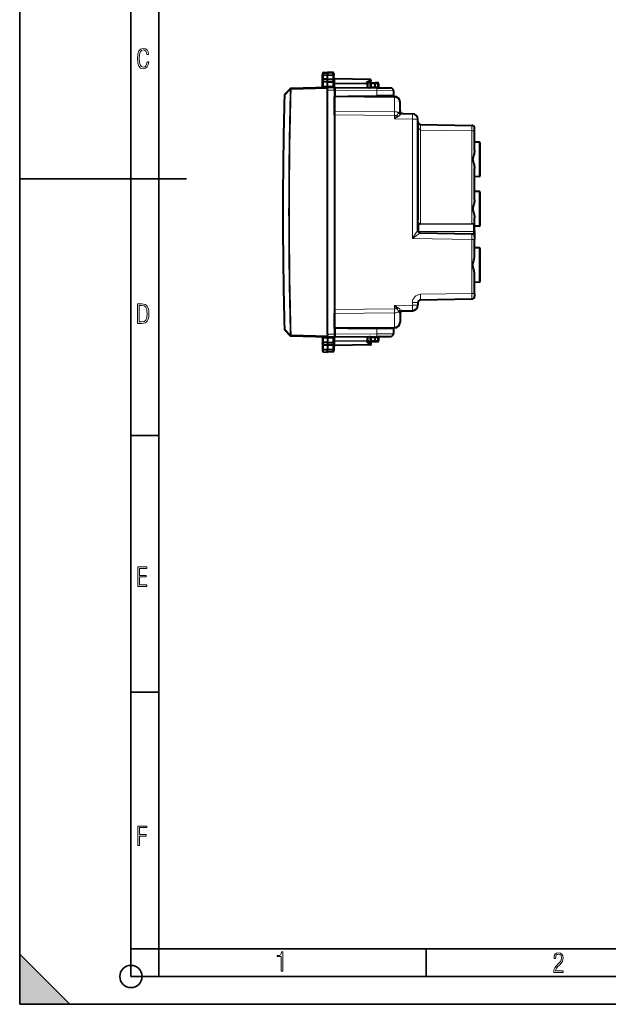
# Model space of a CAD drawing. Extents: x 0 to 420, y 0 to 297.
# Drawn here: x 0 to 106, y 0 to 177 of the extents above; entities that cross this region are included whole.
import ezdxf

# ---------------------------------------------------------------- set-up
doc = ezdxf.new("R2010")
doc.units = 0

msp = doc.modelspace()

# ---------------------------------------------------------------- linework, layer by layer
at = {"color": 7, "lineweight": 35}
for p, q in [((0, 0), (0, 297)), ((0, 0), (0, 297)), ((20.000401, 4.99976), (20.000401, 292)), ((25.000401, 9.99976), (25.000401, 287)), ((0, 148.5), (30, 148.5)), ((20.000401, 102.333), (25.000401, 102.333)), ((20.000401, 56.166599), (25.000401, 56.166599)), ((0, 9), (9, 0)), ((0, 0), (0, 9)), ((20.000401, 10), (25.000401, 10)), ((20.000401, 9.99976), (25.000401, 9.99976)), ((25.000401, 9.99976), (410, 9.99976)), ((25.0005, 4.99976), (25.0005, 9.99976)), ((73.125504, 4.99976), (73.125504, 9.99976)), ((20.000401, 4.99976), (167.501007, 4.99976)), ((0, 0), (420, 0)), ((0, 0), (420, 0)), ((0, 0), (9, 0))]:
    msp.add_line(p, q, dxfattribs=at)
at = {"color": 7, "lineweight": 40}
for p, q in [((54.426483, 167.421631), (54.426483, 167.126312)), ((54.426483, 166.366638), (54.426483, 167.126312)), ((54.622993, 167.621597), (55.326485, 167.633881)), ((54.622993, 167.621597), (55.326485, 167.633881)), ((55.326485, 167.633881), (55.326485, 167.311615)), ((56.304974, 167.616806), (55.326485, 167.633881)), ((56.304974, 167.616806), (55.326485, 167.633881)), ((55.326485, 167.311615), (55.326485, 167.095551)), ((55.326485, 166.424988), (55.326485, 167.095551)), ((56.501484, 167.41684), (56.501484, 167.123657)), ((56.501484, 166.367538), (56.501484, 167.123657)), ((55.326485, 164.933884), (48.808105, 164.763199)), ((54.23172, 164.905212), (54.242146, 164.905762)), ((54.426483, 166.07196), (54.426483, 166.366638)), ((54.426483, 165.190552), (54.426483, 166.07196)), ((54.426483, 165.105148), (54.426483, 165.190552)), ((55.326485, 166.424988), (54.622993, 166.427292)), ((55.326485, 165.933884), (54.622993, 165.936188)), ((55.326485, 166.424988), (56.304974, 166.428192)), ((55.326485, 165.933884), (55.326485, 166.424988)), ((55.326485, 165.933884), (56.304974, 165.937088)), ((55.326485, 165.171417), (55.326485, 165.933884)), ((55.326485, 165.171417), (55.326485, 164.933884)), ((56.601486, 164.92276), (55.326485, 164.933884)), ((55.326485, 164.933487), (55.326485, 164.733948)), ((55.326485, 164.651855), (55.326485, 164.733948)), ((56.478733, 164.923828), (56.441895, 164.926178)), ((56.501484, 166.367538), (56.501484, 166.072861)), ((56.501484, 165.505981), (56.501484, 166.072861)), ((56.601486, 164.92276), (56.79974, 164.921021)), ((56.601486, 164.422775), (56.601486, 164.922501)), ((63.004974, 166.370361), (56.697994, 166.480453)), ((56.79974, 164.921021), (64.227661, 164.856201)), ((63.110592, 166.002777), (62.601486, 165.671387)), ((62.601486, 165.558258), (62.601486, 165.718582)), ((62.601486, 164.870392), (62.601486, 165.558258)), ((63.076485, 165.068008), (63.076485, 165.583878)), ((63.276485, 165.78389), (63.926483, 165.78389)), ((64.354973, 165.776398), (63.926483, 165.78389)), ((63.926506, 165.783478), (63.926483, 165.583969)), ((63.926483, 165.058777), (63.926483, 165.583969)), ((64.227661, 164.856201), (66.705849, 164.834579)), ((64.524818, 165.062347), (64.524551, 165.053558)), ((64.551208, 165.565964), (64.524818, 165.062347)), ((48.664871, 164.697357), (47.64888, 163.626724)), ((48.668262, 164.700928), (48.664871, 164.697357)), ((55.326485, 164.433899), (55.326485, 164.651855)), ((55.326485, 120.533859), (55.326485, 164.433899)), ((56.601486, 164.422775), (56.601486, 160.082504)), ((56.601486, 163.383881), (67.41021, 163.289551)), ((56.601486, 163.383667), (56.601486, 163.237457)), ((56.601486, 160.676651), (56.601486, 163.237457)), ((59.036728, 163.362625), (64.227661, 163.407928)), ((62.601486, 163.331528), (62.601486, 163.393738)), ((67.201485, 163.433884), (64.227661, 163.407928)), ((67.201485, 164.334595), (67.201485, 163.433884)), ((67.413528, 163.28952), (67.41021, 163.289551)), ((68.401482, 160.731094), (68.401482, 162.289597)), ((56.601486, 159.969543), (56.601486, 160.676651)), ((56.601486, 159.969543), (56.601486, 124.99823)), ((68.768219, 160.233337), (70.618935, 160.201035)), ((71.601486, 139.25322), (71.601486, 159.201187)), ((71.601486, 158.083878), (71.601486, 158.883881)), ((71.601486, 158.083878), (71.601486, 141.083878)), ((72.092758, 158.253357), (81.310211, 158.092453)), ((81.801483, 157.092606), (81.801483, 157.592285)), ((81.801483, 153.611801), (81.801483, 157.092606)), ((82.604973, 155.087311), (81.801483, 155.101334)), ((82.801483, 149.080429), (82.801483, 154.887344)), ((81.801483, 144.711792), (81.801483, 150.355972)), ((81.801483, 149.883881), (81.801483, 150.140961)), ((82.604973, 148.880447), (81.801483, 148.866425)), ((82.604973, 146.187317), (81.801483, 146.20134)), ((82.801483, 140.18042), (82.801483, 145.98735)), ((71.601486, 140.28389), (71.601486, 141.083878)), ((81.801483, 140.185272), (81.801483, 141.455963)), ((81.801483, 140.983887), (81.801483, 141.240967)), ((81.801483, 139.1604), (81.801483, 140.185272)), ((82.604973, 139.980453), (81.801483, 139.966431)), ((72.092758, 138.753357), (81.310211, 138.592453)), ((81.801483, 139.1604), (81.801483, 138.170609)), ((81.801483, 138.092529), (81.801483, 138.170609)), ((81.801483, 138.092285), (81.801483, 137.592529)), ((81.801483, 134.610535), (81.801483, 137.592529)), ((82.604973, 136.087311), (81.801483, 136.101334)), ((82.801483, 130.080414), (82.801483, 135.887344)), ((81.801483, 127.875229), (81.801483, 131.357239)), ((82.604973, 129.880463), (81.801483, 129.866425)), ((81.801483, 127.875229), (81.801483, 127.375488)), ((71.601486, 126.214493), (71.601486, 125.766586)), ((72.092758, 126.714417), (81.310211, 126.875305)), ((56.601486, 124.99823), (56.601486, 124.291115)), ((56.601486, 124.885254), (56.601486, 120.544991)), ((56.601486, 121.730309), (56.601486, 124.291115)), ((68.401482, 124.236679), (68.401482, 122.678177)), ((68.768219, 124.734428), (70.618935, 124.766739)), ((47.64888, 121.341042), (48.664871, 120.270409)), ((55.326485, 120.533859), (55.326485, 120.315674)), ((56.601486, 121.584099), (56.601486, 121.730309)), ((67.41021, 121.678207), (56.601486, 121.583885)), ((56.601486, 120.544991), (56.601486, 120.045258)), ((59.036808, 121.605133), (64.227661, 121.559837)), ((62.601486, 121.636246), (62.601486, 121.574028)), ((67.201485, 121.533882), (64.227661, 121.559837)), ((67.201485, 121.533882), (67.201485, 120.633171)), ((67.413528, 121.678246), (67.41021, 121.678207)), ((48.664871, 120.270409), (48.668262, 120.26683)), ((55.326485, 120.033882), (48.808105, 120.204575)), ((54.242146, 120.062004), (54.23172, 120.062546)), ((54.426483, 119.862625), (54.426483, 119.777222)), ((54.426483, 119.777222), (54.426483, 118.895813)), ((54.426483, 118.895813), (54.426483, 118.601135)), ((55.326485, 119.033882), (54.622993, 119.031578)), ((55.326485, 120.23381), (55.326485, 120.315674)), ((55.326485, 120.034286), (55.326485, 120.23381)), ((56.601486, 120.045013), (55.326485, 120.033882)), ((55.326485, 119.796356), (55.326485, 120.033882)), ((55.326485, 119.796356), (55.326485, 119.033882)), ((55.326485, 119.033882), (55.326485, 118.542778)), ((55.326485, 119.033882), (56.304974, 119.030678)), ((56.44194, 120.041595), (56.478733, 120.043938)), ((56.501484, 119.461792), (56.501484, 118.894913)), ((56.501484, 118.600235), (56.501484, 118.894913)), ((56.601486, 120.045013), (56.79974, 120.046738)), ((56.79974, 120.046738), (64.227661, 120.111565)), ((62.601486, 119.4095), (62.601486, 120.097366)), ((62.601486, 119.249176), (62.601486, 119.4095)), ((63.110592, 118.964989), (62.601486, 119.296387)), ((63.076485, 119.383881), (63.076485, 119.899765)), ((63.926483, 119.183884), (63.276485, 119.183884)), ((63.926483, 119.383789), (63.926483, 119.908928)), ((63.926483, 119.383789), (63.926506, 119.184288)), ((64.354973, 119.19136), (63.926483, 119.183884)), ((64.227661, 120.111565), (66.705849, 120.133194)), ((64.524818, 119.905426), (64.524551, 119.914207)), ((64.524818, 119.905426), (64.551208, 119.401794)), ((54.426483, 118.601135), (54.426483, 117.841446)), ((54.426483, 117.841446), (54.426483, 117.546127)), ((55.326485, 118.542778), (54.622993, 118.540474)), ((54.622993, 117.346161), (55.326485, 117.333885)), ((56.304974, 118.539574), (55.326485, 118.542778)), ((55.326485, 118.542778), (55.326485, 117.872223)), ((55.326485, 117.656151), (55.326485, 117.872223)), ((55.326485, 117.333885), (55.326485, 117.656151)), ((56.304974, 117.350967), (55.326485, 117.333885)), ((56.501484, 118.600235), (56.501484, 117.844116)), ((56.501484, 117.844116), (56.501484, 117.550934)), ((63.004974, 118.597397), (56.697994, 118.487312))]:
    msp.add_line(p, q, dxfattribs=at)
at = {"color": 7, "lineweight": 18}
for p, q in [((54.622993, 167.621597), (54.622993, 167.300659)), ((54.622993, 167.300659), (55.326485, 167.311615)), ((54.622993, 167.300659), (54.622993, 167.097855)), ((54.622993, 166.427292), (54.622993, 167.097855)), ((54.622993, 167.097855), (55.326485, 167.095551)), ((56.304974, 167.296371), (55.326485, 167.311615)), ((56.304974, 167.098755), (55.326485, 167.095551)), ((56.304974, 167.616806), (56.304974, 167.296371)), ((56.304974, 167.296371), (56.304974, 167.098755)), ((56.304974, 166.428192), (56.304974, 167.098755)), ((55.326485, 164.733948), (48.808105, 164.563263)), ((54.621799, 165.11026), (54.622993, 165.153)), ((54.622993, 165.153), (54.622993, 165.936188)), ((54.622993, 165.153), (55.326485, 165.171417)), ((54.623959, 165.936188), (54.623959, 166.427292)), ((56.309277, 165.162842), (55.326485, 165.171417)), ((56.304012, 166.428192), (56.304012, 165.937088)), ((56.304974, 165.46843), (56.304974, 165.937088)), ((56.697994, 165.599518), (56.501484, 165.599518)), ((56.501484, 165.505981), (56.503635, 165.200394)), ((56.697941, 166.480118), (56.697994, 166.421875)), ((56.697994, 165.740906), (56.697994, 166.421875)), ((63.004974, 166.311783), (56.697994, 166.421875)), ((62.404976, 165.699646), (56.697994, 165.740906)), ((56.697994, 165.740906), (56.697994, 165.599518)), ((56.697994, 165.599518), (56.697994, 164.921921)), ((62.404976, 165.558258), (56.697994, 165.599518)), ((56.799702, 164.920776), (56.79974, 164.421051)), ((63.004974, 166.311783), (62.404976, 165.921219)), ((62.404976, 165.699646), (62.404976, 165.921219)), ((62.404976, 164.872116), (62.404976, 165.558258)), ((62.601486, 165.558258), (62.404976, 165.558258)), ((63.27647, 165.064514), (63.076477, 165.066254)), ((63.276485, 165.583878), (63.076485, 165.583878)), ((63.276485, 165.068008), (63.076485, 165.068008)), ((63.926483, 165.058838), (63.27647, 165.064514)), ((63.276485, 165.583878), (63.276485, 165.78389)), ((63.276485, 165.583878), (63.926483, 165.583878)), ((63.276485, 165.068008), (63.276485, 165.583878)), ((64.358467, 165.576431), (63.926483, 165.583969)), ((64.331535, 165.055252), (63.926483, 165.058777)), ((64.332069, 165.072815), (64.331535, 165.055252)), ((64.331535, 165.055252), (64.524452, 165.053558)), ((64.358467, 165.576431), (64.332069, 165.072815)), ((47.648926, 163.492661), (47.594257, 163.494141)), ((48.664925, 164.563477), (47.64893, 163.492661)), ((48.80471, 164.559692), (48.664925, 164.563477)), ((48.808105, 164.563263), (48.80471, 164.559692)), ((56.601486, 164.422775), (55.326485, 164.433899)), ((56.79974, 164.421051), (56.601486, 164.421051)), ((56.601486, 163.237457), (67.412018, 163.143112)), ((56.79974, 164.421051), (56.79974, 163.382156)), ((56.79974, 164.421051), (64.227661, 164.356216)), ((64.227661, 164.356216), (67.201485, 164.334595)), ((64.227661, 164.356216), (64.227661, 163.407928)), ((67.413376, 163.143097), (67.412323, 163.143112)), ((67.413826, 163.143097), (67.413879, 163.289307)), ((67.413826, 160.582291), (67.413826, 163.143097)), ((56.601486, 160.676651), (67.413826, 160.582291)), ((56.601486, 159.969543), (67.41021, 159.875214)), ((67.828758, 159.875214), (67.41021, 159.875214)), ((67.41021, 159.25705), (67.41021, 159.875214)), ((67.41021, 159.25705), (67.828758, 159.875214)), ((67.41021, 159.25705), (68.034775, 159.665558)), ((67.41021, 159.25705), (70.610214, 159.201187)), ((71.601486, 159.201187), (70.610214, 159.201187)), ((70.610214, 137.779236), (70.610214, 159.201187)), ((72.092758, 157.25351), (81.310211, 157.092606)), ((72.092758, 157.25351), (72.092758, 140.411301)), ((81.801483, 157.092606), (81.310211, 157.092606)), ((81.310211, 140.477951), (81.310211, 157.092606)), ((82.604973, 148.880447), (82.604973, 155.087311)), ((82.604973, 139.980453), (82.604973, 146.187317)), ((71.797997, 139.019012), (71.797997, 140.33342)), ((81.310211, 140.477951), (72.092758, 140.411301)), ((81.310211, 140.336548), (72.092758, 140.269897)), ((81.604973, 139.019012), (81.604973, 140.043869)), ((71.796921, 138.85672), (71.797997, 139.019012)), ((81.604973, 139.019012), (71.797997, 139.019012)), ((81.604973, 139.019012), (81.606102, 138.488617)), ((70.610214, 137.779236), (81.305847, 137.592529)), ((81.305847, 127.875229), (81.305847, 137.592529)), ((81.305847, 137.592529), (81.801483, 137.592529)), ((82.604973, 129.880463), (82.604973, 136.087311)), ((72.08403, 127.714264), (81.305847, 127.875229)), ((81.305847, 127.875229), (81.801483, 127.875229)), ((67.41021, 125.710724), (70.610214, 125.766586)), ((70.610214, 126.214493), (71.600983, 126.214493)), ((70.610214, 126.188538), (70.610214, 126.214493)), ((71.600983, 126.214478), (70.610214, 126.188538)), ((70.610214, 126.188538), (70.610214, 125.766586)), ((70.610214, 125.766586), (71.601486, 125.766586)), ((67.41021, 125.092552), (56.601486, 124.99823)), ((67.413826, 124.385475), (56.601486, 124.291115)), ((67.41021, 125.092552), (67.41021, 125.710724)), ((67.41021, 125.710724), (67.828758, 125.092552)), ((67.41021, 125.710724), (68.034775, 125.302208)), ((67.828758, 125.092552), (67.41021, 125.092552)), ((67.413826, 124.385475), (67.413826, 121.824661)), ((47.648926, 121.475113), (48.664925, 120.404289)), ((56.601486, 120.544991), (55.326485, 120.533859)), ((67.412018, 121.824646), (56.601486, 121.730309)), ((56.79974, 120.546722), (56.601486, 120.546722)), ((56.79974, 120.546722), (56.799702, 120.046997)), ((56.79974, 121.585617), (56.79974, 120.546722)), ((56.79974, 120.546722), (64.227661, 120.611542)), ((64.227661, 121.559837), (64.227661, 120.611542)), ((64.227661, 120.611542), (67.201485, 120.633171)), ((67.413376, 121.824661), (67.412323, 121.824654)), ((67.413879, 121.678467), (67.413826, 121.824669)), ((48.80471, 120.408081), (48.808105, 120.40451)), ((55.326485, 120.23381), (48.808105, 120.40451)), ((54.621799, 119.857506), (54.622993, 119.814774)), ((54.622993, 119.814774), (54.622993, 119.031578)), ((54.622993, 119.814774), (55.326485, 119.796356)), ((54.623959, 119.031586), (54.623959, 118.540474)), ((56.309277, 119.804932), (55.326485, 119.796356)), ((56.304012, 118.539566), (56.304012, 119.030685)), ((56.304974, 119.499344), (56.304974, 119.030678)), ((56.503635, 119.76738), (56.501484, 119.461792)), ((56.501484, 119.368248), (56.697994, 119.368248)), ((56.697994, 119.368248), (56.697994, 120.045853)), ((62.404976, 119.4095), (56.697994, 119.368248)), ((56.697994, 119.22686), (56.697994, 119.368248)), ((62.404976, 119.268112), (56.697994, 119.22686)), ((56.697994, 119.22686), (56.697994, 118.545898)), ((62.404976, 119.4095), (62.404976, 120.095657)), ((62.601486, 119.4095), (62.404976, 119.4095)), ((62.404976, 119.046539), (62.404976, 119.268112)), ((63.004974, 118.655983), (62.404976, 119.046539)), ((63.076477, 119.901505), (63.27647, 119.903259)), ((63.076485, 119.899765), (63.276485, 119.899765)), ((63.076485, 119.383881), (63.276485, 119.383881)), ((63.926483, 119.908928), (63.27647, 119.903259)), ((63.276485, 119.383881), (63.276485, 119.899765)), ((63.926483, 119.383881), (63.276485, 119.383881)), ((63.276485, 119.183884), (63.276485, 119.383881)), ((64.331535, 119.912521), (63.926483, 119.908989)), ((64.358467, 119.391327), (63.926483, 119.383789)), ((64.524162, 119.9142), (64.331535, 119.912521)), ((64.332069, 119.894958), (64.331535, 119.912521)), ((64.332069, 119.894958), (64.358467, 119.391327)), ((54.622993, 118.540474), (54.622993, 117.869919)), ((54.622993, 117.869919), (55.326485, 117.872223)), ((54.622993, 117.869919), (54.622993, 117.667114)), ((54.622993, 117.667114), (54.622993, 117.346161)), ((54.622993, 117.667114), (55.326485, 117.656151)), ((56.304974, 117.869019), (55.326485, 117.872223)), ((56.304974, 117.671394), (55.326485, 117.656151)), ((56.304974, 118.539574), (56.304974, 117.869019)), ((56.304974, 117.869019), (56.304974, 117.671394)), ((56.304974, 117.671394), (56.304974, 117.350967)), ((56.697941, 118.487656), (56.697994, 118.545898)), ((63.004974, 118.655983), (56.697994, 118.545898))]:
    msp.add_line(p, q, dxfattribs=at)
for points in [[(23.198622, 169.552216), (22.902647, 169.552216), (22.82748, 169.129395), (22.686541, 168.82402), (22.475132, 168.640808), (22.207346, 168.579727), (21.878487, 168.673691), (21.652983, 168.964966), (21.521441, 169.448853), (21.479158, 170.130066), (21.521441, 170.80658), (21.652983, 171.290466), (21.878487, 171.581741), (22.207346, 171.680405), (22.470432, 171.624023), (22.677145, 171.468994), (22.813387, 171.210602), (22.87446, 170.862946), (23.175131, 170.862946), (23.095264, 171.323349), (22.902647, 171.661606), (22.597279, 171.873016), (22.207346, 171.948181), (21.737547, 171.835434), (21.418083, 171.497177), (21.230165, 170.928726), (21.173788, 170.130066), (21.230165, 169.322006), (21.418083, 168.753555), (21.737547, 168.415298), (22.207346, 168.307251), (22.601976, 168.382416), (22.902647, 168.61731), (23.099964, 169.007248)], [(21.209959, 122.479729), (21.938147, 122.479729), (22.267006, 122.49852), (22.53949, 122.573685), (22.760294, 122.695839), (22.93412, 122.879059), (23.060965, 123.118652), (23.150227, 123.419327), (23.201904, 123.790466), (23.220697, 124.232079), (23.201904, 124.668991), (23.150227, 125.040131), (23.065662, 125.340805), (22.93412, 125.580399), (22.760294, 125.758926), (22.53949, 125.881073), (22.262308, 125.956238), (21.938147, 125.979729), (21.209959, 125.979729)], [(21.501234, 122.742813), (21.501234, 125.721336), (21.919355, 125.721336), (22.407946, 125.641472), (22.708616, 125.387779), (22.858952, 124.927383), (22.891838, 124.607918), (22.905931, 124.227379), (22.858952, 123.527382), (22.708616, 123.066978), (22.407946, 122.817986), (21.919355, 122.742813)], [(21.244259, 75.172127), (22.850969, 75.172127), (22.850969, 75.444611), (21.535534, 75.444611), (21.535534, 76.868103), (22.719427, 76.868103), (22.719427, 77.135887), (21.535534, 77.135887), (21.535534, 78.399643), (22.850969, 78.399643), (22.850969, 78.672127), (21.244259, 78.672127)], [(21.244259, 28.569124), (21.535534, 28.569124), (21.535534, 30.265097), (22.719427, 30.265097), (22.719427, 30.532883), (21.535534, 30.532883), (21.535534, 31.79664), (22.850969, 31.79664), (22.850969, 32.069122), (21.244259, 32.069122)], [(47.03595, 5.977674), (47.322525, 5.977674), (47.322525, 9.425997), (47.101723, 9.425997), (47.026554, 9.120627), (46.876217, 8.918613), (46.63662, 8.796467), (46.303062, 8.754185), (46.303062, 8.575661), (46.490982, 8.570963), (47.03595, 8.613245)], [(96.03479, 5.748185), (97.749557, 5.748185), (97.749557, 6.034762), (96.349556, 6.034762), (96.396538, 6.279058), (96.537476, 6.518655), (96.758286, 6.777044), (97.049561, 7.063622), (97.373718, 7.378386), (97.632111, 7.763621), (97.740166, 8.332078), (97.679092, 8.722011), (97.509964, 9.013286), (97.24218, 9.196507), (96.899223, 9.26228), (96.560966, 9.196507), (96.307274, 9.00389), (96.142845, 8.698521), (96.086472, 8.294494), (96.086472, 8.242816), (96.354256, 8.242816), (96.391838, 8.571675), (96.499893, 8.811273), (96.678421, 8.952211), (96.927414, 8.999191), (97.138824, 8.952211), (97.303253, 8.825366), (97.411301, 8.623353), (97.448891, 8.355568), (97.397209, 8.007916), (97.256271, 7.721339), (96.786469, 7.195165), (96.457611, 6.85691), (96.218018, 6.537447), (96.081772, 6.175702)]]:
    msp.add_lwpolyline(points, close=True, dxfattribs=at)
for points in [[(54.426483, 167.126312), (54.429661, 167.156967), (54.439087, 167.186783), (54.454239, 167.214355), (54.48098, 167.245178), (54.531174, 167.278748), (54.569405, 167.292725), (54.620346, 167.300552), (54.622993, 167.300659)], [(54.426483, 167.126312), (54.426849, 167.124802), (54.427494, 167.123779), (54.42976, 167.121765), (54.435501, 167.118759), (54.45446, 167.11319), (54.514412, 167.104614), (54.622993, 167.097855)], [(56.501484, 167.123657), (56.499001, 167.150574), (56.491589, 167.176956), (56.479549, 167.201813), (56.456356, 167.232269), (56.411118, 167.267288), (56.353081, 167.289902), (56.304974, 167.296371)], [(56.501484, 167.123657), (56.501118, 167.12233), (56.500462, 167.12146), (56.498165, 167.119705), (56.492344, 167.117111), (56.473118, 167.112274), (56.408897, 167.104523), (56.304974, 167.098755)], [(54.621799, 165.11026), (54.612614, 165.069717), (54.600906, 165.048218), (54.585274, 165.028122), (54.562408, 165.00621), (54.53717, 164.987503), (54.513287, 164.973053), (54.488541, 164.960464), (54.457058, 164.947144), (54.424809, 164.935959), (54.361401, 164.919739), (54.29681, 164.909668), (54.23172, 164.905212)], [(56.478733, 164.923828), (56.43042, 164.925247), (56.407246, 164.927032), (56.374737, 164.931915), (56.336987, 164.945602), (56.319893, 164.960358), (56.31319, 164.971283), (56.308945, 164.983185), (56.306206, 165.000107), (56.305687, 165.011826), (56.306423, 165.035873), (56.310436, 165.098846), (56.309277, 165.162842)], [(62.874741, 164.868011), (62.944172, 164.870438), (63.012856, 164.879089), (63.049446, 164.886536), (63.085678, 164.896164), (63.116325, 164.906372), (63.146378, 164.918625), (63.188229, 164.940659), (63.208023, 164.953949), (63.226639, 164.96904), (63.239723, 164.981888), (63.251556, 164.996063), (63.269806, 165.029068), (63.27647, 165.064514)], [(64.722794, 164.851883), (64.654282, 164.855545), (64.586617, 164.865479), (64.550835, 164.873596), (64.515465, 164.883881), (64.485275, 164.89476), (64.45575, 164.9077), (64.418297, 164.928513), (64.400505, 164.940811), (64.383644, 164.954559), (64.368103, 164.969925), (64.354378, 164.987076), (64.336937, 165.021332), (64.331535, 165.055252)], [(68.034775, 159.665558), (68.086983, 159.701187), (68.136986, 159.738037), (68.184784, 159.775711), (68.230347, 159.813889), (68.309494, 159.885391), (68.380135, 159.954803), (68.449371, 160.02803), (68.531799, 160.122238)], [(68.16153, 160.334763), (68.187729, 160.404343), (68.218002, 160.465637), (68.250923, 160.51799), (68.284958, 160.560577), (68.301888, 160.57785), (68.318459, 160.592209)], [(71.601486, 158.753281), (71.604546, 158.587509), (71.613754, 158.422897), (71.629356, 158.259476), (71.651932, 158.096756), (71.666191, 158.015305), (71.682663, 157.93399), (71.701454, 157.853409), (71.722939, 157.773315), (71.756401, 157.667786), (71.775482, 157.615952), (71.796425, 157.564804), (71.819565, 157.51445), (71.845291, 157.465149), (71.867172, 157.428177), (71.891861, 157.391479), (71.913788, 157.363007), (71.938042, 157.335724), (71.957947, 157.316452), (71.979179, 157.298874), (72.009415, 157.278946), (72.041595, 157.264084), (72.075333, 157.255325), (72.092758, 157.253494)], [(81.310211, 157.092606), (81.313789, 157.747223), (81.313148, 157.991577), (81.311447, 158.080551), (81.310654, 158.091125), (81.310455, 158.092041), (81.310364, 158.092316), (81.310211, 158.092453)], [(71.88221, 140.474823), (71.854202, 140.491821), (71.826164, 140.506622), (71.771317, 140.529709), (71.720375, 140.544449), (71.675964, 140.551651), (71.63784, 140.552414), (71.61261, 140.547791), (71.60376, 140.542862), (71.60183, 140.540115), (71.601486, 140.538315)], [(71.797997, 140.33342), (71.760742, 140.366791), (71.691315, 140.424271), (71.649017, 140.460754), (71.629379, 140.480621), (71.61467, 140.499496), (71.607788, 140.511749), (71.603394, 140.523804), (71.601486, 140.538315)], [(68.034775, 125.302208), (68.086983, 125.266571), (68.136993, 125.229736), (68.184792, 125.192047), (68.230347, 125.153885), (68.309502, 125.082367), (68.380135, 125.012962), (68.449371, 124.939743), (68.531799, 124.845528)], [(68.16153, 124.633011), (68.187729, 124.563416), (68.21801, 124.502136), (68.250923, 124.449783), (68.284958, 124.407196), (68.301888, 124.389923), (68.318459, 124.375565)], [(56.46426, 120.043747), (56.408348, 120.040848), (56.353001, 120.029701), (56.330357, 120.017685), (56.315556, 120.001038), (56.310108, 119.988708), (56.306488, 119.970917), (56.305717, 119.958511), (56.306358, 119.932999), (56.310417, 119.869499), (56.309277, 119.804932)], [(62.886482, 120.099777), (62.954117, 120.096481), (63.020969, 120.087204), (63.057144, 120.079384), (63.092937, 120.069366), (63.12212, 120.059219), (63.150723, 120.047157), (63.191299, 120.0252), (63.210461, 120.012009), (63.228458, 119.997086), (63.241081, 119.984406), (63.252487, 119.970444), (63.269894, 119.938469), (63.27647, 119.903259)], [(64.711235, 120.115692), (64.644508, 120.111191), (64.578659, 120.100662), (64.543289, 120.092178), (64.508369, 120.08152), (64.479622, 120.070724), (64.45153, 120.057999), (64.41523, 120.03727), (64.398003, 120.02507), (64.381714, 120.011452), (64.366722, 119.996292), (64.3535, 119.979431), (64.33683, 119.946106), (64.331535, 119.912521)], [(54.426483, 117.841446), (54.426849, 117.842972), (54.427494, 117.843979), (54.42976, 117.846008), (54.435501, 117.849007), (54.45446, 117.854568), (54.514412, 117.863152), (54.622993, 117.869919)], [(54.426483, 117.841446), (54.429661, 117.810806), (54.439087, 117.780975), (54.454239, 117.753418), (54.48098, 117.722588), (54.531174, 117.689026), (54.569405, 117.675041), (54.620346, 117.667213), (54.622993, 117.667114)], [(56.501484, 117.844116), (56.501118, 117.845428), (56.500462, 117.846313), (56.498165, 117.848061), (56.492344, 117.850662), (56.473118, 117.855499), (56.408897, 117.863251), (56.304974, 117.869019)], [(56.501484, 117.844116), (56.499001, 117.817192), (56.491589, 117.79081), (56.479549, 117.765953), (56.456356, 117.735497), (56.411118, 117.700485), (56.353081, 117.677872), (56.304974, 117.671394)]]:
    msp.add_lwpolyline(points, dxfattribs=at)
at = {"color": 7, "lineweight": 40}
for points in [[(54.426483, 166.366638), (54.428757, 166.379395), (54.436943, 166.391708), (54.452389, 166.402557), (54.466225, 166.408478), (54.482925, 166.413544), (54.514343, 166.41983), (54.549744, 166.424072), (54.622993, 166.427292)], [(54.426483, 166.07196), (54.427677, 166.054276), (54.431801, 166.035904), (54.43681, 166.023163), (54.443855, 166.010574), (54.453011, 165.998428), (54.464214, 165.987), (54.477329, 165.976532), (54.492176, 165.967178), (54.510872, 165.958008), (54.531326, 165.950378), (54.575996, 165.939972), (54.622993, 165.936188)], [(56.501484, 166.367538), (56.499214, 166.380295), (56.491028, 166.392609), (56.475582, 166.403458), (56.461746, 166.409378), (56.445045, 166.414444), (56.413628, 166.420746), (56.378231, 166.424988), (56.304974, 166.428192)], [(56.501484, 166.072861), (56.50029, 166.055176), (56.496166, 166.036804), (56.491158, 166.024063), (56.484112, 166.011475), (56.474957, 165.999329), (56.463753, 165.9879), (56.450638, 165.977432), (56.435791, 165.968079), (56.417095, 165.958908), (56.396641, 165.951279), (56.351974, 165.940872), (56.304974, 165.937088)], [(62.601486, 165.718582), (62.600418, 165.733551), (62.597267, 165.748886), (62.591293, 165.76651), (62.583019, 165.783981), (62.562214, 165.815399), (62.546925, 165.833099), (62.529884, 165.849747), (62.491642, 165.87941), (62.44944, 165.903473), (62.404976, 165.921219)], [(81.801483, 153.611801), (81.797935, 153.510635), (81.788155, 153.408218), (81.773666, 153.307419), (81.755173, 153.205994), (81.732269, 153.09906), (81.706528, 152.991699), (81.649353, 152.77626), (81.594864, 152.5802), (81.568291, 152.481964), (81.531967, 152.334961), (81.508987, 152.220795), (81.499969, 152.163132), (81.493103, 152.10524), (81.488724, 152.047256), (81.487061, 151.989319), (81.488205, 151.931183), (81.492096, 151.873184), (81.498505, 151.815353), (81.507149, 151.757721), (81.529663, 151.643127), (81.547043, 151.568924), (81.585884, 151.420273), (81.647743, 151.197281), (81.705582, 150.979843), (81.731544, 150.871902), (81.754662, 150.764328), (81.773346, 150.662231), (81.788002, 150.56076), (81.797897, 150.457718), (81.801483, 150.355972)], [(81.801483, 144.711792), (81.797935, 144.610626), (81.788155, 144.508224), (81.773666, 144.40741), (81.755173, 144.306), (81.732269, 144.199051), (81.706528, 144.091705), (81.649353, 143.876266), (81.594864, 143.680206), (81.568291, 143.581955), (81.531967, 143.434952), (81.508987, 143.320801), (81.499969, 143.263138), (81.493103, 143.205231), (81.488724, 143.147247), (81.487061, 143.089325), (81.488205, 143.031174), (81.492096, 142.973175), (81.498505, 142.915344), (81.507149, 142.857712), (81.529663, 142.743134), (81.547043, 142.668915), (81.585884, 142.520279), (81.647743, 142.297287), (81.705582, 142.079849), (81.731544, 141.971893), (81.754662, 141.864319), (81.773346, 141.762238), (81.788002, 141.660751), (81.797897, 141.557709), (81.801483, 141.455963)], [(81.801483, 131.357239), (81.797951, 131.458313), (81.788208, 131.560638), (81.773842, 131.660904), (81.755531, 131.76178), (81.732651, 131.86908), (81.706917, 131.976776), (81.649788, 132.192917), (81.596046, 132.387222), (81.569733, 132.485077), (81.533463, 132.633041), (81.510727, 132.747101), (81.501808, 132.804733), (81.495033, 132.86264), (81.490715, 132.920639), (81.489082, 132.978607), (81.490219, 133.036804), (81.494064, 133.094818), (81.500412, 133.152649), (81.508965, 133.210281), (81.531258, 133.324799), (81.54834, 133.398315), (81.586823, 133.546631), (81.648666, 133.770859), (81.706009, 133.987335), (81.731956, 134.095627), (81.755043, 134.203537), (81.773544, 134.305054), (81.788055, 134.40596), (81.797913, 134.508896), (81.801483, 134.610535)], [(54.426483, 118.895813), (54.427677, 118.913483), (54.431801, 118.931854), (54.43681, 118.944611), (54.443855, 118.957191), (54.453011, 118.969345), (54.464214, 118.980774), (54.477329, 118.991241), (54.492176, 119.000587), (54.510872, 119.009766), (54.531326, 119.017395), (54.575996, 119.027802), (54.622993, 119.03157)], [(56.501484, 118.894913), (56.50029, 118.912582), (56.496166, 118.930954), (56.491158, 118.94371), (56.484112, 118.956299), (56.474957, 118.968445), (56.463753, 118.979874), (56.450638, 118.990341), (56.435791, 118.999687), (56.417095, 119.008865), (56.396641, 119.016495), (56.351974, 119.026901), (56.304974, 119.03067)], [(62.601486, 119.249176), (62.600418, 119.234207), (62.597267, 119.218872), (62.591293, 119.201248), (62.583019, 119.183777), (62.562214, 119.152359), (62.546925, 119.134674), (62.529884, 119.118011), (62.491642, 119.088364), (62.44944, 119.064301), (62.404976, 119.046539)], [(54.426483, 118.601135), (54.428757, 118.588364), (54.436943, 118.57605), (54.452389, 118.565201), (54.466225, 118.559296), (54.482925, 118.55423), (54.514343, 118.547928), (54.549744, 118.543686), (54.622993, 118.540482)], [(56.501484, 118.600235), (56.499214, 118.587463), (56.491028, 118.57515), (56.475582, 118.564308), (56.461746, 118.558395), (56.445045, 118.553329), (56.413628, 118.547028), (56.378231, 118.542786), (56.304974, 118.539574)]]:
    msp.add_lwpolyline(points, dxfattribs=at)
at = {"color": 7, "lineweight": 35}
msp.add_circle((20.000401, 4.99976), 2, dxfattribs=at)
at = {"color": 7, "lineweight": 40}
for centre, radius, start, end in [((54.626484, 167.421631), 0.2, 90.999997, 179.999995), ((54.626484, 167.421631), 0.2, 90.999997, 179.999995), ((56.301483, 167.41684), 0.2, 359.999999, 89.000001), ((56.301483, 167.41684), 0.2, 359.999999, 89.000001), ((56.701485, 166.68042), 0.2, 179.999995, 269.000003), ((48.813339, 164.563263), 0.2, 91.500001, 136.500006), ((54.226486, 165.105148), 0.2, 274.490779, 360), ((62.876484, 165.068008), 0.2, 269.5, 0.000051), ((63.000954, 166.167557), 0.202855, 70.880397, 88.864436), ((63.001484, 166.170395), 0.2, 303.061388, 70.757673), ((63.276485, 165.583878), 0.2, 90.000003, 180.000005), ((67.667648, 164.973602), 3.741775, 178.695794, 181.751993), ((64.351486, 165.576431), 0.2, 357, 89.000001), ((64.724541, 165.05188), 0.2, 179.517452, 269.5), ((66.701485, 164.334595), 0.5, 0, 89.499999), ((872.459656, 142.483887), 825.133161, 178.540926, 181.459074), ((47.793953, 163.489059), 0.2, 136.500006, 178.540926), ((67.401482, 162.289597), 1, 360, 89.292914), ((68.901482, 160.731094), 0.5, 180.000005, 269.000003), ((70.601486, 159.201187), 1, 0, 89.000001), ((72.101486, 158.753281), 0.5, 179.999995, 268.999996), ((81.301483, 157.592529), 0.5, 0, 89.000001), ((82.601486, 154.887344), 0.2, 0, 89.000001), ((82.601486, 149.080429), 0.2, 270.999999, 360), ((82.601486, 145.98735), 0.2, 0, 89.000001), ((82.601486, 140.18042), 0.2, 270.999999, 360), ((72.101486, 139.253265), 0.5, 180.000005, 269.000003), ((81.301483, 138.092529), 0.5, 0.000001, 89.000001), ((82.601486, 135.887344), 0.2, 0, 89.000001), ((82.601486, 130.080414), 0.2, 270.999999, 360), ((70.601486, 125.766586), 1, 270.999999, 360), ((72.101486, 126.214493), 0.5, 90.999997, 180.000005), ((81.301483, 127.375229), 0.5, 270.999999, 360), ((68.901482, 124.236679), 0.5, 90.999997, 180.000005), ((67.401482, 122.678177), 1, 270.707086, 360), ((47.793953, 121.478714), 0.2, 181.459074, 223.499994), ((66.701485, 120.633171), 0.5, 270.500001, 0), ((48.813339, 120.40451), 0.2, 223.499994, 268.499999), ((54.226486, 119.862625), 0.2, 0, 85.509221), ((62.876484, 119.899765), 0.2, 0, 90.500054), ((63.001484, 118.797371), 0.2, 270.999999, 56.938612), ((63.276485, 119.383881), 0.2, 179.999995, 269.999997), ((67.670593, 119.994141), 3.744714, 178.249072, 181.302881), ((64.351486, 119.391327), 0.2, 270.999999, 3), ((64.724541, 119.915894), 0.2, 90.5, 180.482548), ((54.626484, 117.546127), 0.2, 180.000005, 269.000003), ((56.301483, 117.550934), 0.2, 270.999999, 0.000001), ((56.701485, 118.287346), 0.2, 90.999997, 180.000005)]:
    msp.add_arc(centre, radius, start, end, dxfattribs=at)
at = {"color": 7, "lineweight": 18}
for centre, radius, start, end in [((54.570049, 162.70517), 2.405089, 88.76744, 93.420855), ((67.107254, 165.467545), 10.802277, 179.995347, 181.616387), ((49.104599, 165.125717), 7.399471, 358.435094, 0.578281), ((62.876484, 165.068008), 0.4, 359.5, 360), ((872.452148, 142.483887), 825.07072, 178.540926, 181.459074), ((872.453491, 142.483887), 824.084403, 178.464701, 181.535299), ((872.453979, 142.483871), 823.945054, 178.464701, 181.535299), ((69.023224, 160.842972), 1.537327, 219.014473, 229.986229), ((66.315369, 161.312943), 2.088396, 316.46864, 332.08321), ((68.612419, 160.691635), 0.575141, 218.361944, 261.941556), ((68.784592, 160.71283), 0.480585, 194.50759, 268.043934), ((68.774689, 159.913467), 0.320309, 91.159065, 139.319084), ((72.086899, 140.958923), 0.689021, 245.208713, 270.487113), ((71.46846, 140.623932), 0.439607, 318.600987, 340.180982), ((72.092484, 140.788986), 0.377846, 236.20554, 270.041279), ((81.313904, 140.045502), 0.290963, 359.678915, 90.726086), ((-40.063408, 213.440338), 134.063546, 325.641857, 326.401019), ((-39.458008, 307.15744), 201.99944, 303.017296, 303.520452), ((72.101471, 139.253235), 0.49999, 180.001183, 268.996991), ((15.118328, 138.458786), 66.192604, 359.250162, 0.115704), ((72.110214, 126.214493), 1.5, 90.999997, 180.000005), ((15.117672, 127.008972), 66.193259, 359.884299, 0.749832), ((69.023224, 124.124794), 1.537327, 130.013771, 140.985527), ((66.315369, 123.654831), 2.088397, 27.91679, 43.531357), ((68.612419, 124.276131), 0.575141, 98.058444, 141.638056), ((68.784592, 124.254944), 0.480585, 91.956066, 165.49241), ((68.774689, 125.054306), 0.320309, 220.680916, 268.840928), ((54.571419, 122.335312), 2.477787, 266.65483, 271.164784), ((67.104614, 119.500275), 10.799636, 178.383518, 180.004954), ((49.104599, 119.842056), 7.399473, 359.421719, 1.564906), ((62.876484, 119.899765), 0.4, 360, 0.5)]:
    msp.add_arc(centre, radius, start, end, dxfattribs=at)
for centre, major_axis, ratio, start_param, end_param in [((56.701485, 166.563263), (0.200001, 0), 0.707053, 3.1415926536, 4.6949356879), ((48.813339, 164.563263), (-0.005234, 0.199936), 0.026168, 0, 1.5701110941), ((54.626484, 165.190552), (-0.200001, 0), 0.187796, 0.0000019882, 1.5533429859), ((56.301483, 165.505981), (0.200001, 0), 0.187796, 4.7298422729, 6.2831853072), ((56.305786, 165.200394), (0.199921, 0.005661), 0.1882, 4.7245149684, 6.1337091486), ((56.701485, 165.882294), (0.200001, 0), 0.707053, 3.1415926536, 4.6949356879), ((62.401485, 165.558258), (-0.001446, -0.199997), 0.017452, 1.570922493, 2.3561183399), ((62.401485, 165.558258), (0.200001, 0), 0.707053, 0, 1.5533430343), ((63.001484, 166.170395), (0.00349, 0.199966), 0.00723, 5.497837171, 6.2831853072), ((63.001484, 166.170395), (0.109108, -0.167618), 0.492666, 0, 2.193163787), ((64.223297, 164.356216), (-0.004364, -0.499985), 0.008726, 1.5708724806, 3.1415926536), ((64.325089, 165.072815), (0.199726, -0.010468), 0.001828, 0, 1.5359375994), ((64.351486, 165.576431), (0.00349, 0.199966), 0.034894, 4.7129980606, 6.2831853072), ((64.351486, 165.576431), (0.199726, -0.010468), 0.001828, 0, 1.5359375994), ((47.793953, 163.489059), (0.145077, -0.137665), 0.576835, 3.1415926536, 4.1438528436), ((48.809948, 164.559692), (0.145077, -0.137665), 0.57628, 3.1415926536, 4.1431049451), ((48.809948, 164.559692), (-0.145077, 0.137665), 0.018022, 0, 1.5518070982), ((48.813339, 164.563263), (-0.145077, 0.137665), 0.018022, 0, 1.5518070982), ((67.405846, 162.789581), (-0.004364, -0.499985), 0.008726, 2.3562706426, 3.1415926536), ((67.401482, 162.289597), (1, 0), 0.853567, 0, 1.558454686), ((67.401482, 159.875214), (-0.008728, -0.999969), 0.008726, 1.5708724792, 2.3562706426), ((67.401482, 159.875214), (1, 0), 0.707134, 0.7074119205, 1.5584552986), ((67.402863, 160.757126), (0.998566, -0.02977), 0.353524, 5.8830611952, 6.293724999), ((70.601486, 159.201187), (-0.017452, -0.999847), 0.008725, 1.5709486258, 3.1415926536), ((72.075302, 157.25351), (-0.017452, -0.999847), 0.01745, 1.5711009133, 3.1415926536), ((72.089264, 140.411301), (-0.001446, 0.199997), 0.017452, 3.926990809, 4.7122628006), ((81.306717, 140.477951), (-0.001446, 0.199997), 0.017452, 3.926990809, 4.7122628006), ((81.301483, 140.177856), (0.49995, 0.011566), 0.599795, 6.2693081681, 7.8226514374), ((81.601486, 140.185272), (0.200001, 0), 0.707107, 4.7298422729, 6.2831853072), ((71.801483, 138.877609), (-0.200001, 0), 0.707107, 4.7298422425, 5.3833733384), ((81.601486, 139.1604), (0.200001, 0), 0.707107, 4.7298422729, 6.2831853072), ((81.601486, 138.170609), (0.200001, 0), 0.707107, 0, 0.4479862964), ((72.075302, 127.714264), (0.017452, -0.999847), 0.008725, 0, 1.5706440277), ((70.601486, 125.766586), (0.017452, -0.999847), 0.008725, 0, 1.5706440278), ((67.401482, 125.092552), (-0.008728, 0.999969), 0.008726, 3.9269146646, 4.712312828), ((67.401482, 125.092552), (1, 0), 0.707134, 4.7247300086, 5.5757733955), ((67.401443, 124.210495), (0.999981, 0.029922), 0.353284, 6.2726148008, 6.6829811389), ((67.401482, 122.678177), (1, 0), 0.853567, 4.7247306211, 6.2831853072), ((47.793953, 121.478714), (-0.199936, -0.005096), 0.000668, 5.5239585937, 6.2831853072), ((47.793953, 121.478714), (0.145077, 0.137665), 0.576835, 2.1393324635, 3.1415926536), ((64.223297, 120.611542), (-0.004364, 0.499985), 0.008726, 3.1415926536, 4.712312828), ((67.405846, 122.178192), (-0.004364, 0.499985), 0.008726, 3.1415926536, 3.9269146646), ((48.809948, 120.408081), (0.145077, 0.137665), 0.57628, 2.140080362, 3.1415926536), ((48.809948, 120.408081), (-0.145077, -0.137665), 0.018022, 4.731378209, 6.2831853072), ((48.809948, 120.408081), (-0.199928, -0.005356), 0.000702, 4.738559519, 5.5239576836), ((48.813339, 120.40451), (-0.145077, -0.137665), 0.018022, 4.731378209, 6.2831853072), ((48.813339, 120.40451), (0.005234, 0.199936), 0.026168, 1.5714815595, 3.1415926536), ((54.226486, 119.862625), (0.395313, -0.010345), 0.505756, 0.0261794172, 1.5421887377), ((54.626484, 119.777222), (0.200001, 0), 0.187796, 1.5882496302, 3.1415926536), ((56.301483, 119.461792), (-0.200001, 0), 0.187796, 3.1415926536, 4.6949356879), ((56.305786, 119.76738), (0.199921, -0.005661), 0.1882, 0.1494758938, 1.5586703353), ((56.701485, 119.085464), (-0.200001, 0), 0.707053, 4.7298422729, 6.2831853072), ((62.401485, 119.4095), (0.001446, -0.199997), 0.017452, 0.7854743137, 1.5706701606), ((62.401485, 119.4095), (-0.200001, 0), 0.707053, 1.5882496193, 3.1415926536), ((63.001484, 118.797371), (-0.109108, -0.167618), 0.492666, 0.9484288666, 3.1415926536), ((64.325089, 119.894958), (-0.199726, -0.010468), 0.001828, 1.6056550542, 3.1415926536), ((64.351486, 119.391327), (-0.00349, 0.199966), 0.034894, 3.1415926536, 4.7117799001), ((64.351486, 119.391327), (-0.199726, -0.010468), 0.001828, 1.6056550542, 3.1415926536), ((56.701485, 118.40451), (-0.200001, 0), 0.707053, 4.7298422729, 6.2831853072), ((63.001484, 118.797371), (-0.00349, 0.199966), 0.00723, 3.1415926536, 3.9269407898)]:
    msp.add_ellipse(centre, major_axis=major_axis, ratio=ratio, start_param=start_param, end_param=end_param, dxfattribs=at)
at = {"color": 7, "lineweight": 5}
msp.add_solid([(0, 0), (9, 0), (0, 9)], dxfattribs=at)

doc.saveas('drawing.dxf')
